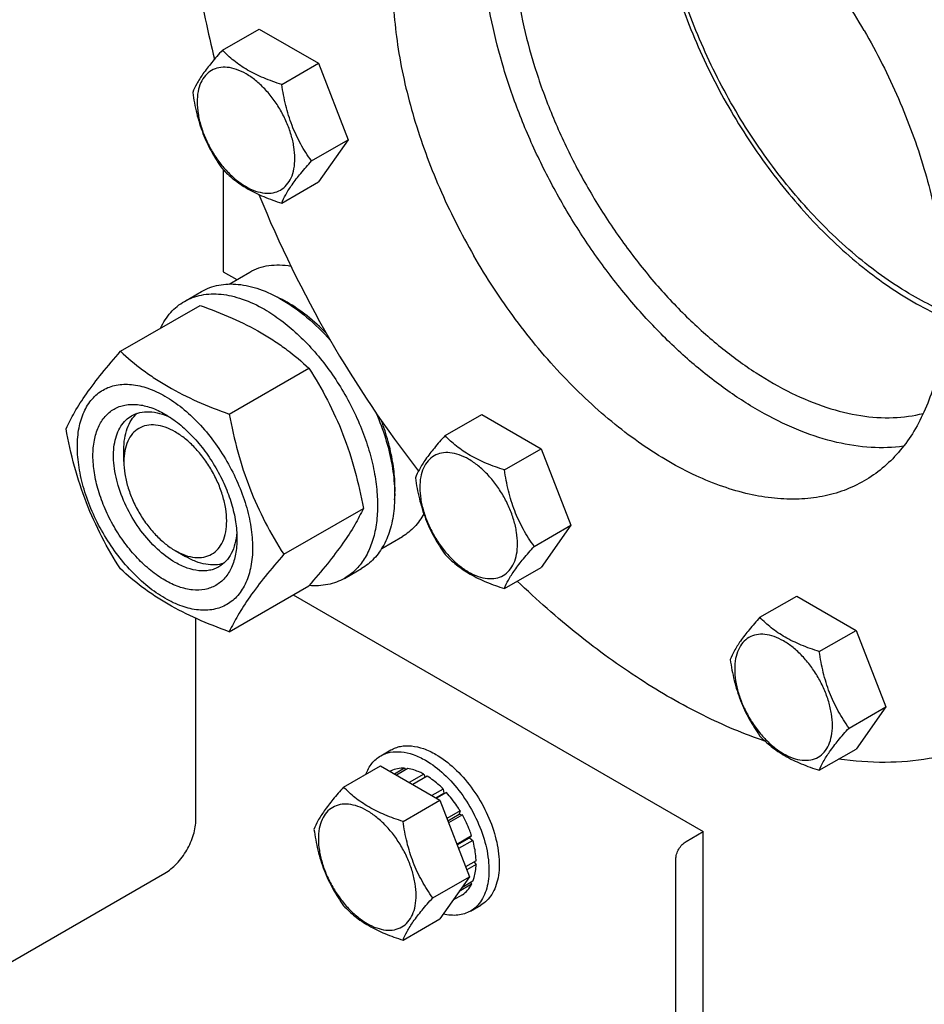
# Model space of a CAD drawing. Units: millimetres. Extents: x 0 to 6269, y -4 to 4433.
# Drawn here: x 4268 to 4454, y 1686 to 1889 of the extents above; entities that cross this region are included whole.
import ezdxf

# ---------------------------------------------------------------- set-up
doc = ezdxf.new("R2010")
doc.units = ezdxf.units.MM
doc.header["$LTSCALE"] = 344.776119
doc.layers.get('0').update_dxf_attribs({"linetype": 'CONTINUOUS'})

msp = doc.modelspace()

# ---------------------------------------------------------------- linework, layer by layer
at = {"color": 7, "linetype": 'Continuous'}
for p, q in [((4309.488, 1882.696), (4317.073, 1887.075)), ((4317.073, 1887.075), (4329.321, 1880.004)), ((4321.736, 1875.625), (4329.321, 1880.004)), ((4329.321, 1880.004), (4335.445, 1864.221)), ((4327.859, 1859.842), (4335.445, 1864.221)), ((4335.445, 1864.221), (4329.321, 1855.509)), ((4309.667, 1858.016), (4309.667, 1836.99)), ((4321.736, 1851.13), (4329.321, 1855.509)), ((4309.667, 1836.99), (4312.462, 1835.376)), ((4310.852, 1834.447), (4315.13, 1836.917)), ((4301.652, 1830.868), (4305.188, 1832.909)), ((4288.465, 1820.566), (4304.88, 1830.043)), ((4310.919, 1807.603), (4327.333, 1817.08)), ((4355.41, 1803.157), (4362.996, 1807.536)), ((4362.996, 1807.536), (4375.243, 1800.465)), ((4367.658, 1796.086), (4375.243, 1800.465)), ((4375.243, 1800.465), (4381.367, 1784.682)), ((4289.162, 1797.798), (4289.162, 1800.249)), ((4322.146, 1778.668), (4338.56, 1788.144)), ((4373.782, 1780.303), (4381.367, 1784.682)), ((4381.367, 1784.682), (4375.243, 1775.97)), ((4342.355, 1779.889), (4346.63, 1782.357)), ((4299.768, 1779.428), (4301.89, 1778.203)), ((4334.652, 1773.71), (4338.188, 1775.751)), ((4367.658, 1771.591), (4375.243, 1775.97)), ((4310.919, 1762.695), (4327.333, 1772.172)), ((4324.075, 1770.291), (4408.662, 1721.456)), ((4420.354, 1765.662), (4427.939, 1770.042)), ((4427.939, 1770.042), (4440.187, 1762.971)), ((4304.01, 1723.904), (4304.01, 1765.458)), ((4432.602, 1758.591), (4440.187, 1762.971)), ((4440.187, 1762.971), (4446.311, 1747.188)), ((4438.725, 1742.808), (4446.311, 1747.188)), ((4446.311, 1747.188), (4440.187, 1738.476)), ((4342.136, 1737.069), (4344.258, 1738.293)), ((4432.602, 1734.096), (4440.187, 1738.476)), ((4334.495, 1730.614), (4342.081, 1734.993)), ((4342.081, 1734.993), (4354.328, 1727.922)), ((4344.266, 1733.958), (4344.07, 1733.845)), ((4347.071, 1734.503), (4345, 1733.308)), ((4347.724, 1734.438), (4345.383, 1733.087)), ((4347.071, 1734.503), (4347.287, 1734.186)), ((4351.033, 1733.288), (4348.034, 1731.556)), ((4351.74, 1732.88), (4348.741, 1731.148)), ((4351.033, 1733.288), (4351.292, 1732.621)), ((4355.049, 1730.209), (4352.708, 1728.858)), ((4353.501, 1728.4), (4355.141, 1729.347)), ((4355.702, 1729.52), (4353.632, 1728.324)), ((4355.049, 1730.209), (4355.141, 1729.347)), ((4355.141, 1729.347), (4355.702, 1729.52)), ((4346.743, 1723.543), (4354.328, 1727.922)), ((4354.328, 1727.922), (4360.452, 1712.139)), ((4358.507, 1725.736), (4355.786, 1724.165)), ((4358.507, 1725.736), (4358.324, 1725.053)), ((4355.969, 1723.693), (4358.324, 1725.053)), ((4359.007, 1724.87), (4356.152, 1723.222)), ((4358.324, 1725.053), (4359.007, 1724.87)), ((4405.127, 1719.415), (4408.662, 1721.456)), ((4408.662, 1656.136), (4408.662, 1721.456)), ((4360.882, 1720.549), (4357.865, 1718.807)), ((4357.913, 1718.684), (4360.451, 1720.149)), ((4361.152, 1719.638), (4358.203, 1717.936)), ((4360.882, 1720.549), (4360.451, 1720.149)), ((4360.451, 1720.149), (4361.152, 1719.638)), ((4361.81, 1715.437), (4359.655, 1714.193)), ((4361.362, 1715.179), (4361.81, 1714.621)), ((4403.005, 1666.751), (4403.005, 1715.741)), ((4361.81, 1714.621), (4359.914, 1713.526)), ((4255.22, 1688.387), (4297.646, 1712.882)), ((4352.867, 1707.76), (4360.452, 1712.139)), ((4360.452, 1712.139), (4354.328, 1703.427)), ((4361.152, 1711.18), (4358.839, 1709.845)), ((4360.882, 1710.582), (4358.316, 1709.101)), ((4360.715, 1710.928), (4360.882, 1710.582)), ((4359.007, 1708.425), (4357.045, 1707.292)), ((4360.636, 1705.026), (4362.758, 1706.251)), ((4346.743, 1699.048), (4354.328, 1703.427))]:
    msp.add_line(p, q, dxfattribs=at)
for centre, radius, start, end in [((4536.931, 1941.903), 237.225, 202.03441, 210.04979), ((4308.768, 1806.39), 28.081, 59.97511, 64.45966), ((4537.217, 1941.6), 237.322, 209.95188, 217.88943)]:
    msp.add_arc(centre, radius, start, end, dxfattribs=at)
for points, knots in [([(4518.289, 1836.536), (4517.513, 1842.295), (4515.313, 1853.993), (4510.337, 1871.466), (4503.693, 1888.989), (4495.504, 1906.237), (4485.921, 1922.892), (4475.121, 1938.648), (4463.302, 1953.213), (4450.683, 1966.32), (4437.494, 1977.727), (4423.975, 1987.225), (4410.367, 1994.641), (4396.909, 1999.832), (4383.837, 2002.693), (4373.279, 2003.07), (4365.352, 2002.097), (4359.752, 2000.776), (4354.433, 1998.857), (4351.085, 1997.181), (4349.476, 1996.252)], [0, 0, 0, 0, 0.0667141, 0.1364054, 0.2083186, 0.2816074, 0.3553723, 0.4286957, 0.5006765, 0.5704659, 0.6373045, 0.7005637, 0.7597941, 0.8147814, 0.8656137, 0.9127506, 0.9352238, 0.957139, 0.9786683, 1, 1, 1, 1]), ([(4304.686, 1942.838), (4303.752, 1938.214), (4302.531, 1928.474), (4302.514, 1913.271), (4304.24, 1897.204), (4306.48, 1886.348), (4307.865, 1880.843)], [0, 0, 0, 0, 0.2262637, 0.4691738, 0.7277071, 1, 1, 1, 1]), ([(4441.841, 1886.767), (4439.22, 1891.308), (4433.534, 1899.993), (4423.777, 1911.701), (4414.79, 1920.109), (4407.302, 1925.734), (4401.729, 1929.282), (4396.152, 1932.202), (4390.623, 1934.465), (4385.193, 1936.048), (4379.913, 1936.933), (4374.831, 1937.11), (4369.998, 1936.571), (4365.464, 1935.317), (4362.661, 1934.005), (4361.341, 1933.243)], [0, 0, 0, 0, 0.1550324, 0.3061319, 0.4496811, 0.5177103, 0.5828215, 0.6448162, 0.7035941, 0.7591717, 0.8117027, 0.8614964, 0.9090289, 0.9549392, 1, 1, 1, 1]), ([(4361.341, 1933.243), (4360.022, 1932.481), (4357.484, 1930.71), (4354.131, 1927.411), (4351.247, 1923.494), (4348.86, 1919.005), (4346.987, 1913.989), (4345.643, 1908.495), (4344.838, 1902.576), (4344.578, 1896.286), (4344.864, 1889.685), (4345.991, 1880.387), (4348.779, 1868.4), (4354.041, 1854.096), (4358.719, 1844.83), (4361.341, 1840.289)], [0, 0, 0, 0, 0.0450607, 0.0909708, 0.1385033, 0.188297, 0.240828, 0.2964057, 0.3551836, 0.4171784, 0.4822897, 0.550319, 0.6938684, 0.8449678, 1, 1, 1, 1]), ([(4451.796, 1832.092), (4447.908, 1834.336), (4440.248, 1839.79), (4429.816, 1849.879), (4420.343, 1861.826), (4412.243, 1875.112), (4405.868, 1889.155), (4402.165, 1901.172), (4400.34, 1910.64), (4399.337, 1919.461), (4399.399, 1926.011), (4399.899, 1930.204)], [0, 0, 0, 0, 0.1159038, 0.2414735, 0.3736074, 0.5085438, 0.6422608, 0.7708481, 0.8321629, 0.890982, 1, 1, 1, 1]), ([(4398.409, 1923.335), (4398.409, 1918.765), (4399.316, 1909.234), (4402.895, 1894.9), (4408.598, 1880.462), (4416.178, 1866.549), (4425.304, 1853.765), (4434.006, 1844.364), (4441.42, 1837.916), (4448.687, 1832.517), (4454.493, 1829.217), (4458.446, 1827.508)], [0, 0, 0, 0, 0.1158542, 0.2413569, 0.3734222, 0.5083068, 0.6420063, 0.7706247, 0.8319754, 0.8908444, 1, 1, 1, 1]), ([(4449.971, 1800.963), (4447.766, 1800.657), (4443.119, 1800.516), (4435.983, 1801.623), (4428.589, 1804.003), (4421.063, 1807.605), (4413.528, 1812.366), (4406.111, 1818.201), (4398.937, 1825.008), (4392.13, 1832.671), (4385.809, 1841.057), (4380.083, 1850.018), (4375.053, 1859.4), (4370.804, 1869.039), (4367.413, 1878.767), (4364.936, 1888.415), (4363.419, 1897.816), (4363.054, 1904.002), (4363.054, 1907.006)], [0, 0, 0, 0, 0.0445977, 0.0924291, 0.1440486, 0.1996606, 0.2591766, 0.322275, 0.3884536, 0.4570745, 0.5274018, 0.5986359, 0.6699444, 0.7404923, 0.8094718, 0.8761335, 0.9398193, 1, 1, 1, 1]), ([(4369.418, 1906.597), (4369.418, 1903.684), (4369.784, 1897.68), (4371.303, 1888.556), (4373.778, 1879.196), (4377.164, 1869.774), (4381.398, 1860.464), (4386.401, 1851.438), (4392.081, 1842.864), (4398.331, 1834.901), (4405.037, 1827.698), (4412.073, 1821.387), (4419.313, 1816.084), (4426.625, 1811.889), (4433.878, 1808.879), (4440.949, 1807.117), (4447.708, 1806.647), (4452.035, 1807.234), (4454.062, 1807.754)], [0, 0, 0, 0, 0.0608603, 0.1253628, 0.1929292, 0.2628405, 0.3342795, 0.4063691, 0.4782069, 0.5489005, 0.6176015, 0.6835426, 0.7460775, 0.8047268, 0.8592328, 0.9096232, 0.9562812, 1, 1, 1, 1]), ([(4441.841, 1886.767), (4444.463, 1882.226), (4449.142, 1872.96), (4454.403, 1858.656), (4457.191, 1846.669), (4458.318, 1837.371), (4458.605, 1830.77), (4458.345, 1824.48), (4457.54, 1818.561), (4456.196, 1813.067), (4454.323, 1808.051), (4451.935, 1803.562), (4449.051, 1799.645), (4445.699, 1796.345), (4443.161, 1794.575), (4441.841, 1793.813)], [0, 0, 0, 0, 0.1550322, 0.3061316, 0.449681, 0.5177103, 0.5828216, 0.6448164, 0.7035943, 0.759172, 0.811703, 0.8614967, 0.9090292, 0.9549393, 1, 1, 1, 1]), ([(4309.488, 1882.696), (4308.736, 1881.859), (4307.348, 1880.267), (4305.548, 1877.963), (4304.225, 1875.905), (4303.598, 1874.586), (4303.364, 1873.984)], [0, 0, 0, 0, 0.315401, 0.592108, 0.8188794, 1, 1, 1, 1]), ([(4321.736, 1875.625), (4320.479, 1876.026), (4318.06, 1876.882), (4314.706, 1878.487), (4311.841, 1880.428), (4310.219, 1881.931), (4309.488, 1882.696)], [0, 0, 0, 0, 0.276819, 0.5376908, 0.7779911, 1, 1, 1, 1]), ([(4324.435, 1860.372), (4324.435, 1861.168), (4324.289, 1862.826), (4323.707, 1865.326), (4322.776, 1867.859), (4321.529, 1870.329), (4320.013, 1872.644), (4318.286, 1874.717), (4316.41, 1876.471), (4314.455, 1877.842), (4312.489, 1878.777), (4310.577, 1879.239), (4308.783, 1879.193), (4307.185, 1878.614), (4305.884, 1877.52), (4304.948, 1875.988), (4304.391, 1874.102), (4304.282, 1872.729), (4304.282, 1872.007)], [0, 0, 0, 0, 0.0665867, 0.138433, 0.214058, 0.2916513, 0.3692445, 0.4448693, 0.5167151, 0.5833013, 0.6436803, 0.6976944, 0.746277, 0.7916498, 0.8370228, 0.8856058, 0.9396204, 1, 1, 1, 1]), ([(4327.859, 1859.842), (4327.066, 1860.971), (4325.559, 1863.332), (4323.744, 1867.178), (4322.472, 1871.319), (4321.945, 1874.18), (4321.736, 1875.625)], [0, 0, 0, 0, 0.2421791, 0.4903486, 0.7437792, 1, 1, 1, 1]), ([(4303.364, 1873.984), (4303.574, 1872.539), (4304.101, 1869.678), (4305.372, 1865.537), (4307.188, 1861.691), (4308.694, 1859.33), (4309.488, 1858.201)], [0, 0, 0, 0, 0.2562208, 0.5096514, 0.7578209, 1, 1, 1, 1]), ([(4304.282, 1872.007), (4304.282, 1871.21), (4304.428, 1869.553), (4305.01, 1867.052), (4305.941, 1864.519), (4307.188, 1862.049), (4308.704, 1859.735), (4310.431, 1857.661), (4312.307, 1855.907), (4314.261, 1854.537), (4316.227, 1853.601), (4318.139, 1853.14), (4319.934, 1853.185), (4321.532, 1853.765), (4322.832, 1854.859), (4323.769, 1856.39), (4324.326, 1858.276), (4324.435, 1859.65), (4324.435, 1860.372)], [0, 0, 0, 0, 0.0665867, 0.138433, 0.214058, 0.2916513, 0.3692445, 0.4448693, 0.5167151, 0.5833013, 0.6436803, 0.6976944, 0.746277, 0.7916498, 0.8370228, 0.8856058, 0.9396204, 1, 1, 1, 1]), ([(4321.736, 1851.13), (4321.969, 1851.732), (4322.596, 1853.051), (4323.92, 1855.109), (4325.719, 1857.413), (4327.108, 1859.005), (4327.859, 1859.842)], [0, 0, 0, 0, 0.1811206, 0.407892, 0.684599, 1, 1, 1, 1]), ([(4309.488, 1858.201), (4310.219, 1857.436), (4311.841, 1855.933), (4314.706, 1853.992), (4318.06, 1852.387), (4320.479, 1851.531), (4321.736, 1851.13)], [0, 0, 0, 0, 0.2220089, 0.4623092, 0.723181, 1, 1, 1, 1]), ([(4441.841, 1793.813), (4440.521, 1793.051), (4437.719, 1791.739), (4433.185, 1790.485), (4428.351, 1789.946), (4423.27, 1790.122), (4417.99, 1791.008), (4412.56, 1792.591), (4407.031, 1794.854), (4401.454, 1797.774), (4395.881, 1801.322), (4388.392, 1806.947), (4379.405, 1815.355), (4369.649, 1827.063), (4363.963, 1835.748), (4361.341, 1840.289)], [0, 0, 0, 0, 0.0450608, 0.0909711, 0.1385036, 0.1882973, 0.2408283, 0.2964059, 0.3551838, 0.4171785, 0.4822897, 0.5503189, 0.6938681, 0.8449676, 1, 1, 1, 1]), ([(4315.13, 1836.917), (4315.726, 1837.261), (4317.005, 1837.839), (4319.09, 1838.331), (4321.321, 1838.448), (4322.837, 1838.284), (4323.606, 1838.147)], [0, 0, 0, 0, 0.2362884, 0.478454, 0.7316826, 1, 1, 1, 1]), ([(4305.188, 1832.909), (4305.729, 1833.221), (4306.878, 1833.759), (4308.736, 1834.273), (4310.718, 1834.494), (4312.801, 1834.422), (4314.966, 1834.059), (4318.015, 1833.169), (4320.239, 1832.111), (4321.688, 1831.275)], [0, 0, 0, 0, 0.1080481, 0.218133, 0.3321078, 0.4515045, 0.5774648, 0.7107301, 1, 1, 1, 1]), ([(4296.73, 1825.34), (4297.285, 1826.502), (4298.325, 1828.132), (4300.13, 1829.873), (4301.132, 1830.567), (4301.652, 1830.868)], [0, 0, 0, 0, 0.515134, 0.7596662, 1, 1, 1, 1]), ([(4301.652, 1830.868), (4302.193, 1831.18), (4303.342, 1831.718), (4305.201, 1832.232), (4307.182, 1832.453), (4309.265, 1832.381), (4311.43, 1832.017), (4314.48, 1831.128), (4316.704, 1830.07), (4318.152, 1829.233)], [0, 0, 0, 0, 0.1080481, 0.218133, 0.3321078, 0.4515045, 0.5774648, 0.7107301, 1, 1, 1, 1]), ([(4321.688, 1831.275), (4323.514, 1830.22), (4327.107, 1827.636), (4330.247, 1824.53), (4331.765, 1822.814)], [0, 0, 0, 0, 0.4793426, 1, 1, 1, 1]), ([(4458.488, 1828.725), (4457.929, 1828.964), (4455.648, 1829.985), (4453.432, 1831.147), (4451.796, 1832.092)], [0, 0, 0, 0, 0.2436724, 1, 1, 1, 1]), ([(4304.88, 1830.043), (4307.108, 1829.243), (4311.415, 1827.561), (4316.521, 1825.018), (4320.234, 1822.728), (4323.576, 1820.374), (4325.884, 1818.425), (4327.333, 1817.08)], [0, 0, 0, 0, 0.2719996, 0.5306563, 0.653842, 0.7728509, 1, 1, 1, 1]), ([(4318.152, 1829.233), (4319.338, 1828.549), (4321.693, 1826.975), (4325.029, 1824.168), (4328.217, 1820.894), (4332.207, 1815.969), (4335.582, 1810.478), (4338.218, 1804.648), (4339.763, 1800.231), (4340.847, 1795.858), (4341.447, 1791.62), (4341.549, 1787.607), (4341.149, 1783.901), (4340.251, 1780.577), (4338.864, 1777.707), (4337.008, 1775.36), (4335.466, 1774.18), (4334.652, 1773.71)], [0, 0, 0, 0, 0.0624015, 0.1287592, 0.198372, 0.2703695, 0.4173875, 0.4904333, 0.5617408, 0.6303584, 0.6954654, 0.7564313, 0.8128857, 0.8648021, 0.9125916, 0.9571797, 1, 1, 1, 1]), ([(4330.954, 1824.23), (4329.7, 1825.522), (4327.133, 1827.877), (4324.268, 1829.867), (4322.819, 1830.703)], [0, 0, 0, 0, 0.5183606, 1, 1, 1, 1]), ([(4277.238, 1804.594), (4277.771, 1805.745), (4279.063, 1808.208), (4281.55, 1812.021), (4284.748, 1816.201), (4287.168, 1819.069), (4288.465, 1820.566)], [0, 0, 0, 0, 0.1941909, 0.4252957, 0.6965305, 1, 1, 1, 1]), ([(4288.465, 1820.566), (4289.914, 1819.221), (4292.223, 1817.273), (4295.565, 1814.919), (4299.278, 1812.628), (4304.383, 1810.085), (4308.69, 1808.403), (4310.919, 1807.603)], [0, 0, 0, 0, 0.2271491, 0.346158, 0.4693437, 0.7280004, 1, 1, 1, 1]), ([(4327.333, 1817.08), (4328.694, 1814.938), (4331.286, 1810.508), (4334.506, 1803.435), (4336.929, 1795.926), (4338.071, 1790.756), (4338.56, 1788.144)], [0, 0, 0, 0, 0.2437274, 0.4921422, 0.7447939, 1, 1, 1, 1]), ([(4279.58, 1800.88), (4279.58, 1802.175), (4279.776, 1804.638), (4280.771, 1808.019), (4282.202, 1810.352), (4283.647, 1811.773), (4284.85, 1812.613), (4286.179, 1813.235), (4288.133, 1813.776), (4290.868, 1813.848), (4294.295, 1813.02), (4297.82, 1811.343), (4301.325, 1808.885), (4304.688, 1805.74), (4307.785, 1802.023), (4310.502, 1797.872), (4312.738, 1793.444), (4314.409, 1788.903), (4315.451, 1784.419), (4315.713, 1781.447), (4315.713, 1780.019)], [0, 0, 0, 0, 0.0603605, 0.1143581, 0.1629258, 0.1858965, 0.2084422, 0.2309879, 0.2539585, 0.3025258, 0.3565229, 0.4168828, 0.483448, 0.5552712, 0.630872, 0.7084408, 0.7860096, 0.8616107, 0.9334343, 1, 1, 1, 1]), ([(4297.646, 1773.303), (4296.63, 1773.89), (4294.622, 1775.298), (4291.859, 1777.882), (4289.313, 1780.938), (4287.08, 1784.349), (4285.242, 1787.989), (4283.869, 1791.721), (4283.012, 1795.407), (4282.703, 1798.912), (4282.958, 1802.11), (4283.777, 1804.89), (4284.952, 1806.807), (4286.14, 1807.976), (4287.129, 1808.666), (4288.221, 1809.177), (4289.827, 1809.622), (4292.075, 1809.682), (4294.891, 1809.001), (4296.724, 1808.129), (4297.646, 1807.596)], [0, 0, 0, 0, 0.066565, 0.1383882, 0.2139891, 0.2915579, 0.3691267, 0.4447278, 0.5165514, 0.5831171, 0.6434776, 0.6974752, 0.7460429, 0.7690136, 0.7915593, 0.814105, 0.8370756, 0.8856429, 0.93964, 1, 1, 1, 1]), ([(4299.768, 1776.977), (4298.435, 1777.747), (4295.849, 1779.737), (4292.538, 1783.503), (4289.813, 1787.936), (4287.9, 1792.67), (4287.083, 1796.673), (4287.006, 1799.683), (4287.224, 1801.705), (4287.714, 1803.517), (4288.47, 1805.083), (4289.483, 1806.363), (4290.324, 1807.007), (4290.768, 1807.263)], [0, 0, 0, 0, 0.1286453, 0.2702003, 0.417317, 0.5616254, 0.6952611, 0.7562679, 0.8127602, 0.8647114, 0.912533, 0.957151, 1, 1, 1, 1]), ([(4289.162, 1800.249), (4289.162, 1801.03), (4289.264, 1802.527), (4289.775, 1804.619), (4290.629, 1806.4), (4291.443, 1807.368), (4291.891, 1807.767)], [0, 0, 0, 0, 0.2851763, 0.5448166, 0.7811357, 1, 1, 1, 1]), ([(4290.768, 1807.263), (4291.3, 1807.57), (4292.501, 1808.033), (4294.496, 1808.18), (4296.631, 1807.808), (4298.036, 1807.258), (4298.745, 1806.914)], [0, 0, 0, 0, 0.2222764, 0.4574291, 0.7150188, 1, 1, 1, 1]), ([(4297.646, 1807.596), (4298.663, 1807.009), (4300.671, 1805.602), (4303.433, 1803.017), (4305.979, 1799.962), (4308.213, 1796.551), (4310.05, 1792.911), (4311.423, 1789.178), (4312.281, 1785.493), (4312.496, 1783.051), (4312.496, 1781.877)], [0, 0, 0, 0, 0.1141537, 0.2373247, 0.3669741, 0.4999983, 0.6330226, 0.7626727, 0.8858448, 1, 1, 1, 1]), ([(4310.919, 1807.603), (4311.409, 1804.991), (4312.55, 1799.821), (4314.974, 1792.313), (4318.193, 1785.239), (4320.785, 1780.81), (4322.146, 1778.668)], [0, 0, 0, 0, 0.2552061, 0.5078578, 0.7562726, 1, 1, 1, 1]), ([(4341.225, 1807.783), (4341.939, 1806.108), (4343.176, 1802.757), (4344.447, 1797.698), (4345.071, 1792.825), (4345.028, 1788.272), (4344.314, 1784.162), (4342.936, 1780.608), (4341.217, 1778.162), (4339.564, 1776.64), (4338.657, 1776.022), (4338.188, 1775.751)], [0, 0, 0, 0, 0.1570128, 0.3074482, 0.4488909, 0.5795847, 0.6987154, 0.8067546, 0.9058102, 0.9532392, 1, 1, 1, 1]), ([(4288.465, 1775.659), (4287.104, 1777.801), (4284.512, 1782.23), (4281.293, 1789.304), (4278.869, 1796.812), (4277.728, 1801.982), (4277.238, 1804.594)], [0, 0, 0, 0, 0.2437274, 0.4921422, 0.7447939, 1, 1, 1, 1]), ([(4299.768, 1803.922), (4299.109, 1804.302), (4297.8, 1804.924), (4295.788, 1805.41), (4293.899, 1805.362), (4292.217, 1804.752), (4290.848, 1803.601), (4289.862, 1801.989), (4289.277, 1800.004), (4289.162, 1798.559), (4289.162, 1797.798)], [0, 0, 0, 0, 0.1448823, 0.2745107, 0.3911041, 0.4999939, 0.608883, 0.7254744, 0.8551, 1, 1, 1, 1]), ([(4345.009, 1789.94), (4345.109, 1791.201), (4345.125, 1793.831), (4344.662, 1797.867), (4343.725, 1802.057), (4342.812, 1804.847), (4342.285, 1806.247)], [0, 0, 0, 0, 0.2278744, 0.4721179, 0.7305037, 1, 1, 1, 1]), ([(4299.768, 1779.427), (4300.426, 1779.047), (4301.735, 1778.425), (4303.747, 1777.939), (4305.637, 1777.987), (4307.318, 1778.597), (4308.687, 1779.748), (4309.673, 1781.36), (4310.259, 1783.346), (4310.441, 1785.631), (4310.22, 1788.134), (4309.608, 1790.766), (4308.627, 1793.432), (4307.315, 1796.032), (4305.719, 1798.468), (4303.901, 1800.651), (4301.927, 1802.497), (4300.494, 1803.503), (4299.768, 1803.922)], [0, 0, 0, 0, 0.0603704, 0.1143844, 0.1629669, 0.2083396, 0.2537124, 0.3022953, 0.3563098, 0.4166893, 0.4832758, 0.5551219, 0.6307467, 0.7083398, 0.7859329, 0.8615574, 0.9334031, 1, 1, 1, 1]), ([(4355.41, 1803.157), (4354.659, 1802.32), (4353.27, 1800.728), (4351.471, 1798.424), (4350.147, 1796.366), (4349.52, 1795.047), (4349.287, 1794.445)], [0, 0, 0, 0, 0.315401, 0.592108, 0.8188794, 1, 1, 1, 1]), ([(4367.658, 1796.086), (4366.401, 1796.487), (4363.982, 1797.343), (4360.628, 1798.948), (4357.763, 1800.889), (4356.142, 1802.392), (4355.41, 1803.157)], [0, 0, 0, 0, 0.276819, 0.5376908, 0.7779911, 1, 1, 1, 1]), ([(4315.713, 1780.019), (4315.713, 1778.724), (4315.517, 1776.262), (4314.521, 1772.881), (4313.091, 1770.548), (4311.645, 1769.127), (4310.442, 1768.287), (4309.113, 1767.665), (4307.16, 1767.124), (4304.424, 1767.051), (4300.998, 1767.88), (4297.472, 1769.557), (4293.967, 1772.014), (4290.605, 1775.16), (4287.508, 1778.877), (4284.79, 1783.027), (4282.554, 1787.456), (4280.884, 1791.997), (4279.841, 1796.48), (4279.58, 1799.452), (4279.58, 1800.88)], [0, 0, 0, 0, 0.0603605, 0.1143581, 0.1629258, 0.1858965, 0.2084422, 0.2309879, 0.2539585, 0.3025258, 0.3565229, 0.4168828, 0.483448, 0.5552712, 0.630872, 0.7084408, 0.7860096, 0.8616107, 0.9334343, 1, 1, 1, 1]), ([(4370.357, 1780.833), (4370.357, 1781.629), (4370.211, 1783.287), (4369.629, 1785.787), (4368.698, 1788.32), (4367.451, 1790.79), (4365.935, 1793.105), (4364.208, 1795.178), (4362.332, 1796.932), (4360.378, 1798.303), (4358.412, 1799.238), (4356.5, 1799.7), (4354.705, 1799.654), (4353.107, 1799.075), (4351.807, 1797.981), (4350.87, 1796.449), (4350.313, 1794.563), (4350.204, 1793.19), (4350.204, 1792.468)], [0, 0, 0, 0, 0.0665867, 0.138433, 0.214058, 0.2916513, 0.3692445, 0.4448693, 0.5167151, 0.5833013, 0.6436803, 0.6976944, 0.746277, 0.7916498, 0.8370228, 0.8856058, 0.9396204, 1, 1, 1, 1]), ([(4289.162, 1797.798), (4289.162, 1796.96), (4289.315, 1795.215), (4289.927, 1792.583), (4290.908, 1789.917), (4292.22, 1787.317), (4293.816, 1784.881), (4295.634, 1782.698), (4297.608, 1780.852), (4299.041, 1779.846), (4299.768, 1779.427)], [0, 0, 0, 0, 0.1141507, 0.237319, 0.3669662, 0.4999885, 0.633011, 0.7626591, 0.8858289, 1, 1, 1, 1]), ([(4349.287, 1794.445), (4349.496, 1793), (4350.023, 1790.138), (4351.295, 1785.997), (4353.11, 1782.152), (4354.617, 1779.791), (4355.41, 1778.662)], [0, 0, 0, 0, 0.2562208, 0.5096514, 0.7578209, 1, 1, 1, 1]), ([(4373.782, 1780.303), (4372.988, 1781.432), (4371.481, 1783.793), (4369.666, 1787.639), (4368.394, 1791.78), (4367.868, 1794.641), (4367.658, 1796.086)], [0, 0, 0, 0, 0.2421791, 0.4903486, 0.7437792, 1, 1, 1, 1]), ([(4350.204, 1792.468), (4350.204, 1791.671), (4350.35, 1790.014), (4350.932, 1787.513), (4351.863, 1784.98), (4353.11, 1782.51), (4354.626, 1780.195), (4356.353, 1778.122), (4358.229, 1776.368), (4360.184, 1774.998), (4362.15, 1774.062), (4364.062, 1773.6), (4365.856, 1773.646), (4367.454, 1774.226), (4368.754, 1775.319), (4369.691, 1776.851), (4370.248, 1778.737), (4370.357, 1780.11), (4370.357, 1780.833)], [0, 0, 0, 0, 0.0665867, 0.138433, 0.214058, 0.2916513, 0.3692445, 0.4448693, 0.5167151, 0.5833013, 0.6436803, 0.6976944, 0.746277, 0.7916498, 0.8370228, 0.8856058, 0.9396204, 1, 1, 1, 1]), ([(4338.56, 1788.144), (4338.028, 1786.994), (4336.736, 1784.531), (4334.249, 1780.718), (4331.05, 1776.538), (4328.631, 1773.669), (4327.333, 1772.172)], [0, 0, 0, 0, 0.1941909, 0.4252957, 0.6965305, 1, 1, 1, 1]), ([(4351.024, 1787.032), (4350.501, 1786.054), (4349.55, 1784.688), (4347.957, 1783.215), (4347.083, 1782.619), (4346.63, 1782.357)], [0, 0, 0, 0, 0.5128298, 0.7581785, 1, 1, 1, 1]), ([(4312.454, 1783.167), (4312.397, 1782.382), (4312.171, 1780.89), (4311.425, 1778.855), (4310.3, 1777.203), (4309.3, 1776.393), (4308.768, 1776.086)], [0, 0, 0, 0, 0.2849715, 0.5425581, 0.7777148, 1, 1, 1, 1]), ([(4312.496, 1781.877), (4312.496, 1780.813), (4312.334, 1778.789), (4311.516, 1776.01), (4310.34, 1774.092), (4309.152, 1772.924), (4308.163, 1772.234), (4307.071, 1771.722), (4305.466, 1771.278), (4303.217, 1771.218), (4300.401, 1771.899), (4298.568, 1772.771), (4297.646, 1773.303)], [0, 0, 0, 0, 0.1447906, 0.274318, 0.3908201, 0.4459214, 0.5000029, 0.5540843, 0.6091851, 0.7256858, 0.8552113, 1, 1, 1, 1]), ([(4367.658, 1771.591), (4367.892, 1772.193), (4368.519, 1773.512), (4369.842, 1775.57), (4371.641, 1777.874), (4373.03, 1779.466), (4373.782, 1780.303)], [0, 0, 0, 0, 0.1811206, 0.407892, 0.684599, 1, 1, 1, 1]), ([(4309.766, 1776.807), (4309.196, 1776.618), (4307.95, 1776.397), (4305.981, 1776.548), (4303.914, 1777.152), (4302.567, 1777.812), (4301.89, 1778.203)], [0, 0, 0, 0, 0.2188625, 0.4551809, 0.7148219, 1, 1, 1, 1]), ([(4322.146, 1778.668), (4320.848, 1777.17), (4318.429, 1774.302), (4315.231, 1770.122), (4312.743, 1766.309), (4311.451, 1763.846), (4310.919, 1762.695)], [0, 0, 0, 0, 0.3034695, 0.5747043, 0.8058091, 1, 1, 1, 1]), ([(4355.41, 1778.662), (4356.142, 1777.897), (4357.763, 1776.394), (4360.628, 1774.453), (4363.982, 1772.847), (4366.401, 1771.991), (4367.658, 1771.591)], [0, 0, 0, 0, 0.2220089, 0.4623092, 0.723181, 1, 1, 1, 1]), ([(4308.768, 1776.086), (4308.472, 1775.916), (4307.846, 1775.622), (4306.47, 1775.241), (4304.543, 1775.19), (4302.129, 1775.774), (4300.558, 1776.521), (4299.768, 1776.977)], [0, 0, 0, 0, 0.1081633, 0.2183656, 0.4513686, 0.7104212, 1, 1, 1, 1]), ([(4310.919, 1762.695), (4308.69, 1763.495), (4304.383, 1765.177), (4299.278, 1767.72), (4295.565, 1770.011), (4292.223, 1772.365), (4289.914, 1774.313), (4288.465, 1775.659)], [0, 0, 0, 0, 0.2719996, 0.5306563, 0.653842, 0.7728509, 1, 1, 1, 1]), ([(4334.652, 1773.71), (4334.13, 1773.408), (4333.023, 1772.886), (4330.601, 1772.193), (4328.66, 1772.11), (4327.371, 1772.214)], [0, 0, 0, 0, 0.2402624, 0.4847557, 1, 1, 1, 1]), ([(4421.47, 1740.069), (4417.083, 1741.564), (4408.21, 1745.326), (4395.281, 1752.768), (4382.468, 1762.08), (4374.327, 1769.271), (4370.319, 1773.126)], [0, 0, 0, 0, 0.2266749, 0.4696898, 0.7280588, 1, 1, 1, 1]), ([(4420.354, 1765.662), (4419.602, 1764.825), (4418.214, 1763.233), (4416.414, 1760.929), (4415.091, 1758.871), (4414.464, 1757.553), (4414.23, 1756.95)], [0, 0, 0, 0, 0.315401, 0.592108, 0.8188794, 1, 1, 1, 1]), ([(4432.602, 1758.591), (4431.345, 1758.992), (4428.926, 1759.848), (4425.572, 1761.453), (4422.707, 1763.394), (4421.085, 1764.898), (4420.354, 1765.662)], [0, 0, 0, 0, 0.276819, 0.5376908, 0.7779911, 1, 1, 1, 1]), ([(4435.301, 1743.338), (4435.301, 1744.135), (4435.155, 1745.792), (4434.573, 1748.293), (4433.642, 1750.826), (4432.395, 1753.295), (4430.879, 1755.61), (4429.152, 1757.684), (4427.276, 1759.438), (4425.321, 1760.808), (4423.355, 1761.744), (4421.443, 1762.205), (4419.649, 1762.16), (4418.051, 1761.58), (4416.75, 1760.486), (4415.814, 1758.955), (4415.257, 1757.069), (4415.148, 1755.695), (4415.148, 1754.973)], [0, 0, 0, 0, 0.0665867, 0.138433, 0.214058, 0.2916513, 0.3692445, 0.4448693, 0.5167151, 0.5833013, 0.6436803, 0.6976944, 0.746277, 0.7916498, 0.8370228, 0.8856058, 0.9396204, 1, 1, 1, 1]), ([(4438.725, 1742.808), (4437.932, 1743.938), (4436.425, 1746.298), (4434.61, 1750.144), (4433.338, 1754.285), (4432.811, 1757.146), (4432.602, 1758.591)], [0, 0, 0, 0, 0.2421791, 0.4903486, 0.7437792, 1, 1, 1, 1]), ([(4414.23, 1756.95), (4414.44, 1755.505), (4414.967, 1752.644), (4416.238, 1748.503), (4418.054, 1744.657), (4419.56, 1742.296), (4420.354, 1741.167)], [0, 0, 0, 0, 0.2562208, 0.5096514, 0.7578209, 1, 1, 1, 1]), ([(4415.148, 1754.973), (4415.148, 1754.177), (4415.294, 1752.519), (4415.876, 1750.019), (4416.807, 1747.486), (4418.054, 1745.016), (4419.57, 1742.701), (4421.297, 1740.628), (4423.173, 1738.874), (4425.127, 1737.503), (4427.093, 1736.568), (4429.005, 1736.106), (4430.8, 1736.152), (4432.398, 1736.731), (4433.698, 1737.825), (4434.635, 1739.357), (4435.192, 1741.243), (4435.301, 1742.616), (4435.301, 1743.338)], [0, 0, 0, 0, 0.0665867, 0.138433, 0.214058, 0.2916513, 0.3692445, 0.4448693, 0.5167151, 0.5833013, 0.6436803, 0.6976944, 0.746277, 0.7916498, 0.8370228, 0.8856058, 0.9396204, 1, 1, 1, 1]), ([(4432.602, 1734.096), (4432.835, 1734.699), (4433.463, 1736.017), (4434.786, 1738.075), (4436.585, 1740.379), (4437.974, 1741.972), (4438.725, 1742.808)], [0, 0, 0, 0, 0.1811206, 0.407892, 0.684599, 1, 1, 1, 1]), ([(4471.591, 1742.284), (4469.111, 1740.853), (4463.817, 1738.418), (4455.216, 1736.224), (4446.027, 1735.485), (4439.765, 1735.946), (4436.588, 1736.394)], [0, 0, 0, 0, 0.2377559, 0.4807195, 0.7335553, 1, 1, 1, 1]), ([(4420.354, 1741.167), (4421.085, 1740.403), (4422.707, 1738.899), (4425.572, 1736.958), (4428.926, 1735.353), (4431.345, 1734.497), (4432.602, 1734.096)], [0, 0, 0, 0, 0.2220089, 0.4623092, 0.723181, 1, 1, 1, 1]), ([(4342.136, 1737.069), (4342.44, 1737.244), (4343.084, 1737.545), (4344.498, 1737.937), (4346.479, 1737.99), (4348.959, 1737.39), (4350.574, 1736.621), (4351.386, 1736.153)], [0, 0, 0, 0, 0.1081633, 0.2183657, 0.4513689, 0.7104216, 1, 1, 1, 1]), ([(4344.258, 1738.293), (4344.561, 1738.469), (4345.205, 1738.77), (4346.619, 1739.162), (4348.6, 1739.214), (4351.081, 1738.614), (4352.696, 1737.846), (4353.508, 1737.377)], [0, 0, 0, 0, 0.1081633, 0.2183657, 0.4513689, 0.7104216, 1, 1, 1, 1]), ([(4353.508, 1737.377), (4354.877, 1736.587), (4357.535, 1734.541), (4360.938, 1730.671), (4363.739, 1726.115), (4365.705, 1721.249), (4366.545, 1717.134), (4366.624, 1714.041), (4366.4, 1711.963), (4365.896, 1710.1), (4365.119, 1708.491), (4364.078, 1707.176), (4363.214, 1706.514), (4362.758, 1706.251)], [0, 0, 0, 0, 0.1286454, 0.2702004, 0.417317, 0.5616254, 0.6952611, 0.7562679, 0.8127602, 0.8647114, 0.912533, 0.957151, 1, 1, 1, 1]), ([(4339.074, 1733.258), (4339.379, 1734.064), (4339.992, 1735.202), (4341.143, 1736.406), (4341.796, 1736.872), (4342.136, 1737.069)], [0, 0, 0, 0, 0.5198286, 0.7627174, 1, 1, 1, 1]), ([(4351.386, 1736.153), (4352.756, 1735.362), (4355.414, 1733.316), (4358.816, 1729.446), (4361.617, 1724.89), (4363.584, 1720.024), (4364.423, 1715.91), (4364.503, 1712.817), (4364.278, 1710.739), (4363.775, 1708.876), (4362.998, 1707.267), (4361.957, 1705.951), (4361.092, 1705.289), (4360.636, 1705.026)], [0, 0, 0, 0, 0.1286454, 0.2702004, 0.417317, 0.5616254, 0.6952611, 0.7562679, 0.8127602, 0.8647114, 0.912533, 0.957151, 1, 1, 1, 1]), ([(4347.071, 1734.503), (4346.577, 1734.529), (4345.608, 1734.475), (4344.683, 1734.167), (4344.266, 1733.958)], [0, 0, 0, 0, 0.5142283, 1, 1, 1, 1]), ([(4351.033, 1733.288), (4350.757, 1733.437), (4349.707, 1733.954), (4348.572, 1734.316), (4347.724, 1734.438)], [0, 0, 0, 0, 0.2678662, 1, 1, 1, 1]), ([(4355.049, 1730.209), (4354.788, 1730.473), (4353.763, 1731.455), (4352.632, 1732.33), (4351.74, 1732.88)], [0, 0, 0, 0, 0.2616102, 1, 1, 1, 1]), ([(4334.495, 1730.614), (4333.744, 1729.777), (4332.355, 1728.185), (4330.556, 1725.881), (4329.233, 1723.823), (4328.605, 1722.504), (4328.372, 1721.902)], [0, 0, 0, 0, 0.315401, 0.592108, 0.8188794, 1, 1, 1, 1]), ([(4346.743, 1723.543), (4345.486, 1723.943), (4343.067, 1724.8), (4339.713, 1726.405), (4336.848, 1728.346), (4335.227, 1729.849), (4334.495, 1730.614)], [0, 0, 0, 0, 0.276819, 0.5376908, 0.7779911, 1, 1, 1, 1]), ([(4358.507, 1725.736), (4358.301, 1726.077), (4357.458, 1727.403), (4356.49, 1728.651), (4355.702, 1729.52)], [0, 0, 0, 0, 0.2535917, 1, 1, 1, 1]), ([(4349.442, 1708.29), (4349.442, 1709.086), (4349.296, 1710.744), (4348.714, 1713.244), (4347.783, 1715.777), (4346.536, 1718.247), (4345.02, 1720.562), (4343.293, 1722.635), (4341.417, 1724.389), (4339.463, 1725.76), (4337.497, 1726.695), (4335.585, 1727.157), (4333.79, 1727.111), (4332.192, 1726.532), (4330.892, 1725.438), (4329.955, 1723.906), (4329.398, 1722.02), (4329.289, 1720.647), (4329.289, 1719.925)], [0, 0, 0, 0, 0.0665867, 0.138433, 0.214058, 0.2916513, 0.3692445, 0.4448693, 0.5167151, 0.5833013, 0.6436803, 0.6976944, 0.746277, 0.7916498, 0.8370228, 0.8856058, 0.9396204, 1, 1, 1, 1]), ([(4297.646, 1712.882), (4298.082, 1713.133), (4298.942, 1713.736), (4300.553, 1715.244), (4302.255, 1717.569), (4303.417, 1720.205), (4303.918, 1722.354), (4304.01, 1723.401), (4304.01, 1723.904)], [0, 0, 0, 0, 0.1142556, 0.2375365, 0.4999984, 0.7624612, 0.8857431, 1, 1, 1, 1]), ([(4352.867, 1707.76), (4352.073, 1708.889), (4350.566, 1711.25), (4348.751, 1715.096), (4347.479, 1719.237), (4346.953, 1722.098), (4346.743, 1723.543)], [0, 0, 0, 0, 0.2421791, 0.4903486, 0.7437792, 1, 1, 1, 1]), ([(4360.882, 1720.549), (4360.764, 1720.916), (4360.245, 1722.4), (4359.58, 1723.832), (4359.007, 1724.87)], [0, 0, 0, 0, 0.2456289, 1, 1, 1, 1]), ([(4328.372, 1721.902), (4328.581, 1720.457), (4329.108, 1717.595), (4330.38, 1713.454), (4332.195, 1709.609), (4333.702, 1707.248), (4334.495, 1706.119)], [0, 0, 0, 0, 0.2562208, 0.5096514, 0.7578209, 1, 1, 1, 1]), ([(4329.289, 1719.925), (4329.289, 1719.128), (4329.435, 1717.471), (4330.017, 1714.97), (4330.948, 1712.437), (4332.195, 1709.967), (4333.711, 1707.652), (4335.439, 1705.579), (4337.314, 1703.825), (4339.269, 1702.455), (4341.235, 1701.519), (4343.147, 1701.057), (4344.941, 1701.103), (4346.539, 1701.682), (4347.84, 1702.776), (4348.776, 1704.308), (4349.333, 1706.194), (4349.442, 1707.567), (4349.442, 1708.29)], [0, 0, 0, 0, 0.0665867, 0.138433, 0.214058, 0.2916513, 0.3692445, 0.4448693, 0.5167151, 0.5833013, 0.6436803, 0.6976944, 0.746277, 0.7916498, 0.8370228, 0.8856058, 0.9396204, 1, 1, 1, 1]), ([(4361.81, 1715.437), (4361.801, 1715.775), (4361.71, 1717.192), (4361.437, 1718.595), (4361.152, 1719.638)], [0, 0, 0, 0, 0.2380548, 1, 1, 1, 1]), ([(4403.005, 1715.741), (4403.005, 1716.088), (4403.136, 1716.822), (4403.59, 1717.852), (4404.256, 1718.761), (4404.826, 1719.241), (4405.127, 1719.415)], [0, 0, 0, 0, 0.2372196, 0.5000016, 0.7627827, 1, 1, 1, 1]), ([(4361.152, 1711.18), (4361.254, 1711.434), (4361.63, 1712.545), (4361.783, 1713.723), (4361.81, 1714.621)], [0, 0, 0, 0, 0.2333407, 1, 1, 1, 1]), ([(4359.007, 1708.425), (4359.397, 1708.682), (4360.126, 1709.329), (4360.657, 1710.142), (4360.882, 1710.582)], [0, 0, 0, 0, 0.4857706, 1, 1, 1, 1]), ([(4346.743, 1699.048), (4346.977, 1699.65), (4347.604, 1700.969), (4348.927, 1703.027), (4350.726, 1705.331), (4352.115, 1706.923), (4352.867, 1707.76)], [0, 0, 0, 0, 0.1811206, 0.407892, 0.684599, 1, 1, 1, 1]), ([(4334.495, 1706.119), (4335.227, 1705.354), (4336.848, 1703.851), (4339.713, 1701.91), (4343.067, 1700.304), (4345.486, 1699.448), (4346.743, 1699.048)], [0, 0, 0, 0, 0.2220089, 0.4623092, 0.723181, 1, 1, 1, 1]), ([(4360.636, 1705.026), (4360.248, 1704.801), (4359.406, 1704.432), (4358.025, 1704.152), (4356.545, 1704.144), (4355.545, 1704.312), (4355.037, 1704.434)], [0, 0, 0, 0, 0.2336396, 0.4743927, 0.7283597, 1, 1, 1, 1])]:
    msp.add_open_spline(points, degree=3, knots=knots, dxfattribs=at)

doc.saveas('drawing.dxf')
